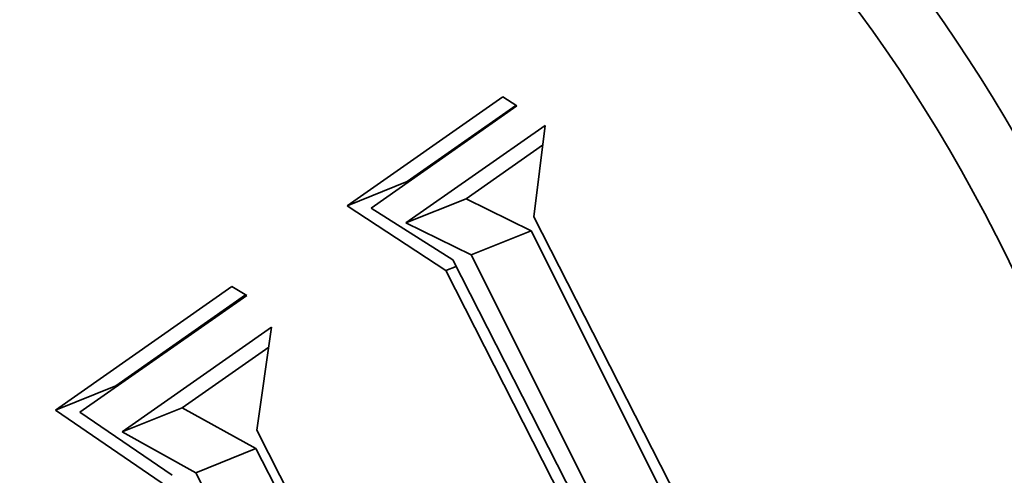
# Model space of a CAD drawing. Extents: x 0 to 10.8, y 0 to 8.3.
# Drawn here: x 7.9 to 8, y 6.5 to 6.5 of the extents above; entities that cross this region are included whole.
import ezdxf

# ---------------------------------------------------------------- set-up
doc = ezdxf.new("R2010")
doc.units = 0
doc.header["$MEASUREMENT"] = 0
doc.layers.get('0').update_dxf_attribs({"lineweight": 13})

msp = doc.modelspace()

# ---------------------------------------------------------------- linework, layer by layer
at = {"color": 7, "lineweight": 35, "ltscale": 0.000606036}
msp.add_line((7.93982, 6.48811), (7.95967, 6.50203), dxfattribs=at)
at = {"color": 7, "lineweight": 35, "ltscale": 5.41939e-05}
msp.add_line((7.95967, 6.50203), (7.96148, 6.50085), dxfattribs=at)
at = {"color": 7, "lineweight": 35, "ltscale": 0.000568091}
msp.add_line((7.96148, 6.50085), (7.94288, 6.4878), dxfattribs=at)
at = {"color": 7, "lineweight": 35, "ltscale": 0.000423499}
msp.add_line((7.94749, 6.4912), (7.96135, 6.50093), dxfattribs=at)
at = {"color": 7, "lineweight": 35, "ltscale": 0.000541988}
msp.add_line((7.94732, 6.48591), (7.96507, 6.49836), dxfattribs=at)
at = {"color": 7, "lineweight": 35, "ltscale": 0.000293617}
msp.add_line((7.96507, 6.49836), (7.96363, 6.4867), dxfattribs=at)
at = {"color": 7, "lineweight": 35, "ltscale": 0.000298465}
msp.add_line((7.95499, 6.489), (7.96476, 6.49586), dxfattribs=at)
at = {"color": 7, "lineweight": 35, "ltscale": 0.000206667}
for p, q in [((7.93982, 6.48811), (7.94749, 6.4912)), ((7.94732, 6.48591), (7.95499, 6.489)), ((7.95563, 6.48182), (7.9633, 6.48491)), ((7.90261, 6.46201), (7.91028, 6.46511)), ((7.9111, 6.45923), (7.91876, 6.46232)), ((7.92051, 6.454), (7.92818, 6.4571))]:
    msp.add_line(p, q, dxfattribs=at)
at = {"color": 7, "lineweight": 35, "ltscale": 0.000231531}
for p, q in [((7.9633, 6.48491), (7.95499, 6.489)), ((7.95563, 6.48182), (7.94732, 6.48591))]:
    msp.add_line(p, q, dxfattribs=at)
at = {"color": 7, "lineweight": 35, "ltscale": 0.000376802}
msp.add_line((7.95242, 6.47984), (7.93982, 6.48811), dxfattribs=at)
at = {"color": 7, "lineweight": 35, "ltscale": 0.000308724}
msp.add_line((7.94288, 6.4878), (7.95331, 6.48119), dxfattribs=at)
at = {"color": 7, "lineweight": 35, "ltscale": 0.001872}
msp.add_line((7.96363, 6.4867), (7.99764, 6.42001), dxfattribs=at)
at = {"color": 7, "lineweight": 35, "ltscale": 0.002041}
for p, q in [((7.99988, 6.41192), (7.9633, 6.48491)), ((7.99221, 6.40883), (7.95563, 6.48182))]:
    msp.add_line(p, q, dxfattribs=at)
at = {"color": 7, "lineweight": 35, "ltscale": 0.00196}
msp.add_line((7.95331, 6.48119), (7.98892, 6.41135), dxfattribs=at)
at = {"color": 7, "lineweight": 35, "ltscale": 3.53649e-05}
msp.add_line((7.95242, 6.47984), (7.95373, 6.48037), dxfattribs=at)
at = {"color": 7, "lineweight": 35, "ltscale": 0.001892}
msp.add_line((7.98675, 6.41241), (7.95242, 6.47984), dxfattribs=at)
at = {"color": 7, "lineweight": 35, "ltscale": 0.000686696}
msp.add_line((7.90261, 6.46201), (7.9251, 6.47779), dxfattribs=at)
at = {"color": 7, "lineweight": 35, "ltscale": 5.51135e-05}
msp.add_line((7.9251, 6.47779), (7.92699, 6.47666), dxfattribs=at)
at = {"color": 7, "lineweight": 35, "ltscale": 0.000649918}
msp.add_line((7.92699, 6.47666), (7.90571, 6.46173), dxfattribs=at)
at = {"color": 7, "lineweight": 35, "ltscale": 0.000506345}
msp.add_line((7.91028, 6.46511), (7.92686, 6.47674), dxfattribs=at)
at = {"color": 7, "lineweight": 35, "ltscale": 0.000582318}
msp.add_line((7.9111, 6.45923), (7.93017, 6.4726), dxfattribs=at)
at = {"color": 7, "lineweight": 35, "ltscale": 0.000332199}
msp.add_line((7.93017, 6.4726), (7.92828, 6.45945), dxfattribs=at)
at = {"color": 7, "lineweight": 35, "ltscale": 0.000337083}
msp.add_line((7.91876, 6.46232), (7.9298, 6.47006), dxfattribs=at)
at = {"color": 7, "lineweight": 35, "ltscale": 0.000269183}
for p, q in [((7.92818, 6.4571), (7.91876, 6.46232)), ((7.92051, 6.454), (7.9111, 6.45923))]:
    msp.add_line(p, q, dxfattribs=at)
at = {"color": 7, "lineweight": 35, "ltscale": 0.00043338}
msp.add_line((7.9169, 6.4522), (7.90261, 6.46201), dxfattribs=at)
at = {"color": 7, "lineweight": 35, "ltscale": 0.00035603}
msp.add_line((7.90571, 6.46173), (7.91746, 6.45368), dxfattribs=at)
at = {"color": 7, "lineweight": 35, "ltscale": 0.000808823}
msp.add_line((7.92828, 6.45945), (7.94297, 6.43063), dxfattribs=at)
at = {"color": 7, "lineweight": 35, "ltscale": 0.000948018}
for p, q in [((7.9454, 6.42331), (7.92818, 6.4571)), ((7.93774, 6.42022), (7.92051, 6.454))]:
    msp.add_line(p, q, dxfattribs=at)
at = {"color": 7, "lineweight": 35, "ltscale": 0.03937}
for centre, major_axis, start_param, end_param in [((8.36658, 5.62336), (0.49104, -1.21719), 1.998424, 3.141619), ((7.95265, 6.43519), (0.06482, -0.16067), 1.713026, 3.141706), ((7.95265, 6.43519), (0.06482, -0.16067), 3.141706, 6.283299), ((7.96032, 6.43829), (-0.05107, 0.12659), 4.934005, 6.283299), ((7.95265, 6.43519), (0.05107, -0.12659), 1.713026, 3.141706), ((7.95265, 6.43519), (0.05107, -0.12659), 3.141706, 6.283299), ((7.95265, 6.43519), (0.06482, -0.16067), 0.000113, 1.713026), ((7.95265, 6.43519), (0.05107, -0.12659), 0.000113, 1.713026)]:
    msp.add_ellipse(centre, major_axis=major_axis, ratio=0.616564, start_param=start_param, end_param=end_param, dxfattribs=at)

doc.saveas('drawing.dxf')
